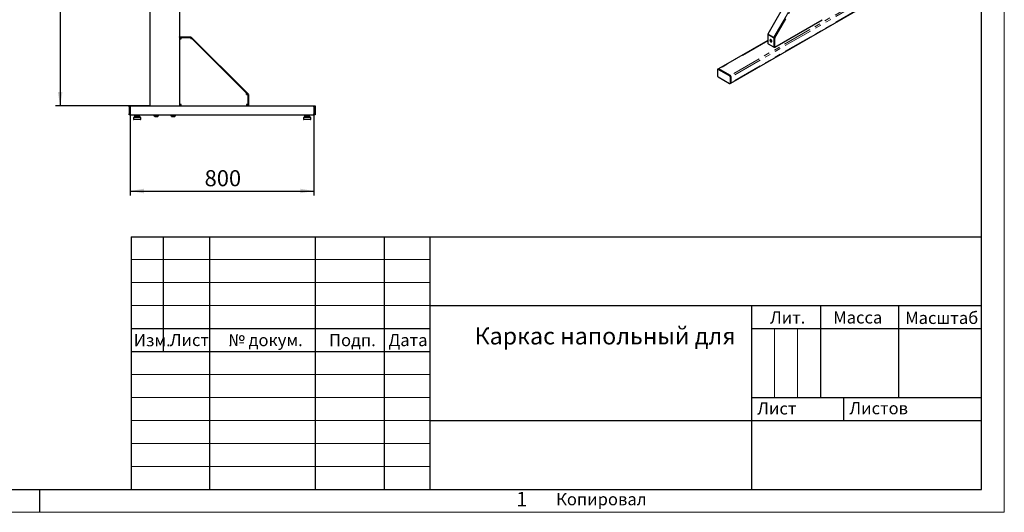
# Model space of a CAD drawing. Units: millimetres. Extents: x 0 to 420, y 0 to 297.
# Drawn here: x 206 to 420, y 0 to 107 of the extents above; entities that cross this region are included whole.
import ezdxf

# ---------------------------------------------------------------- set-up
doc = ezdxf.new("R2010")
doc.units = ezdxf.units.MM
doc.linetypes.add('PHANTOM', pattern=[12.7, 6.35, -1.27, 1.27, -1.27, 1.27, -1.27])
doc.layers.add('THICK_LINE', color=7, linetype='Continuous', lineweight=25)
doc.layers.add('ОСЕВЫЕ', color=7, linetype='Continuous')
doc.styles.add('SLDTEXTSTYLE0', font='GOST Type BU', dxfattribs={"bigfont": 'bigfont'})
doc.styles.add('SLDTEXTSTYLE1', font='GOTHIC.TTF', dxfattribs={"width": 0.913})
doc.styles.add('SLDTEXTSTYLE2', font='GOST type B', dxfattribs={"bigfont": 'bigfont'})
doc.styles.add('SLDTEXTSTYLE3', font='GOST type B')
doc.styles.add('SLDTEXTSTYLE4', font='GOST type B')
doc.dimstyles.new('SLDDIMSTYLE0', dxfattribs={"dimtxt": 3.5, "dimasz": 3, "dimexe": 0, "dimexo": 0.0625, "dimgap": 0.875, "dimtad": 2, "dimdec": 0, "dimlfac": 20, "dimrnd": 1e-09, "dimzin": 12, "dimdsep": 46, "dimtxsty": 'SLDTEXTSTYLE3', "dimsah": 1, "dimcen": 0.09, "dimadec": 0, "dimazin": 3, "dimtfac": 1, "dimtdec": 0, "dimtofl": 0, "dimtmove": 0, "dimatfit": 3, "dimfxl": 0, "dimfrac": 2, "dimtolj": 1, "dimtzin": 12, "dimarcsym": 0})

# ---------------------------------------------------------------- blocks, each defined once
blk = doc.blocks.new('_D_4')
at = {"layer": 'THICK_LINE'}
for p, q in [((229.76, 86.49), (229.76, 68.94)), ((269.76, 86.49), (269.76, 68.94)), ((229.76, 69.94), (269.76, 69.94))]:
    blk.add_line(p, q, dxfattribs=at)
for points in [[(229.76, 69.94), (232.76, 69.44), (232.76, 70.44)], [(269.76, 69.94), (266.76, 70.44), (266.76, 69.44)]]:
    blk.add_solid(points, dxfattribs=at)
at = {"layer": 'THICK_LINE', "insert": (245.95, 74.48), "char_height": 3.5, "attachment_point": 1, "style": 'SLDTEXTSTYLE4'}
blk.add_mtext('800', dxfattribs=at)
blk = doc.blocks.new('_D_5')
at = {"layer": 'THICK_LINE'}
for p, q in [((234.01, 260.99), (213.51, 260.99)), ((214.51, 260.99), (214.51, 88.49)), ((234.01, 88.49), (213.51, 88.49))]:
    blk.add_line(p, q, dxfattribs=at)
for points in [[(214.51, 260.99), (214.01, 257.99), (215.01, 257.99)], [(214.51, 88.49), (215.01, 91.49), (214.01, 91.49)]]:
    blk.add_solid(points, dxfattribs=at)
at = {"layer": 'THICK_LINE', "insert": (209.97, 169.72), "char_height": 3.5, "attachment_point": 1, "rotation": 90, "style": 'SLDTEXTSTYLE4'}
blk.add_mtext('3450', dxfattribs=at)

msp = doc.modelspace()

# ---------------------------------------------------------------- linework, layer by layer
at = {"color": 7, "linetype": 'Continuous', "lineweight": 25}
for p, q in [((415, 5), (415, 292)), ((234.009, 260.99), (234.009, 88.49)), ((240.509, 260.99), (240.509, 103.49)), ((377.321, 119.344), (368.527, 104.112)), ((360.498, 93.447), (388.782, 109.775)), ((370.031, 101.28), (380.348, 107.236)), ((240.509, 103.415), (240.509, 103.49)), ((240.509, 103.49), (240.759, 103.49)), ((240.509, 103.415), (240.509, 88.49)), ((240.759, 103.415), (240.509, 103.415)), ((240.659, 103.173), (240.509, 103.173)), ((240.659, 103.173), (240.659, 103.069)), ((240.659, 103.032), (240.659, 103.069)), ((240.677, 103.19), (240.677, 103.34)), ((240.78, 103.34), (240.677, 103.34)), ((240.78, 103.19), (240.677, 103.19)), ((240.759, 103.49), (242.965, 103.49)), ((240.759, 103.415), (242.965, 103.415)), ((240.78, 103.34), (240.818, 103.34)), ((240.78, 103.19), (240.818, 103.19)), ((240.818, 103.34), (242.959, 103.34)), ((241.484, 103.515), (241.484, 103.49)), ((241.484, 103.515), (242.034, 103.515)), ((241.505, 103.38), (241.505, 103.34)), ((241.505, 103.38), (242.013, 103.38)), ((241.559, 103.415), (241.586, 103.389)), ((241.933, 103.389), (241.959, 103.415)), ((242.013, 103.34), (242.013, 103.38)), ((242.034, 103.49), (242.034, 103.515)), ((242.933, 103.39), (242.933, 103.415)), ((242.959, 103.34), (242.959, 103.069)), ((242.959, 103.306), (242.963, 103.312)), ((243.23, 103.069), (242.959, 103.069)), ((242.965, 103.415), (242.965, 103.49)), ((242.988, 103.406), (243.041, 103.459)), ((242.988, 103.406), (255.425, 90.969)), ((243.01, 103.383), (242.993, 103.366)), ((243.041, 103.459), (255.478, 91.022)), ((255.088, 91.211), (243.23, 103.069)), ((368.557, 104.067), (368.504, 104.037)), ((369.788, 103.296), (368.504, 104.037)), ((368.504, 104.037), (368.504, 102.236)), ((368.527, 104.112), (369.81, 103.371)), ((368.564, 104.09), (368.527, 104.112)), ((369.841, 103.326), (368.557, 104.067)), ((368.564, 104.09), (369.848, 103.349)), ((368.74, 103.988), (368.74, 103.962)), ((369.074, 102.882), (369.056, 102.872)), ((369.783, 103.272), (369.788, 103.296)), ((369.841, 103.326), (369.788, 103.296)), ((369.806, 103.245), (369.8, 103.247)), ((369.859, 103.276), (369.806, 103.245)), ((369.81, 103.371), (369.822, 103.401)), ((369.848, 103.349), (369.81, 103.371)), ((369.836, 103.303), (369.841, 103.326)), ((369.848, 103.408), (369.853, 103.403)), ((369.848, 103.349), (369.859, 103.379)), ((369.859, 103.276), (369.853, 103.278)), ((370.014, 103.286), (369.978, 103.276)), ((369.978, 103.276), (370.031, 103.246)), ((370.067, 103.255), (370.031, 103.246)), ((370.045, 103.291), (370.077, 103.288)), ((368.504, 102.729), (357.773, 96.533)), ((369.806, 101.28), (368.681, 101.93)), ((369.077, 102.717), (369.127, 102.689)), ((369.078, 102.681), (369.077, 102.717)), ((369.124, 102.691), (369.078, 102.681)), ((369.078, 102.681), (369.127, 102.654)), ((369.208, 102.708), (369.134, 102.693)), ((369.177, 102.778), (369.207, 102.761)), ((369.177, 102.778), (369.178, 102.721)), ((369.18, 102.564), (369.181, 102.507)), ((369.181, 102.507), (369.21, 102.541)), ((369.181, 102.507), (369.211, 102.49)), ((369.207, 102.761), (369.208, 102.704)), ((369.21, 102.547), (369.211, 102.49)), ((369.224, 102.556), (369.27, 102.609)), ((369.261, 102.614), (369.31, 102.587)), ((369.261, 102.579), (369.311, 102.551)), ((369.311, 102.551), (369.31, 102.587)), ((369.331, 102.396), (369.349, 102.406)), ((357.773, 96.533), (357.596, 96.431)), ((360.373, 95.092), (357.898, 96.521)), ((357.544, 96.317), (357.544, 95.092)), ((360.196, 94.99), (357.721, 96.419)), ((357.721, 94.786), (360.196, 93.357)), ((360.373, 93.459), (360.373, 94.684)), ((360.55, 93.561), (360.55, 94.786)), ((360.321, 93.345), (360.498, 93.447)), ((255.088, 90.94), (255.088, 91.211)), ((255.088, 90.94), (255.359, 90.94)), ((255.331, 90.944), (255.325, 90.94)), ((255.359, 90.94), (255.359, 88.799)), ((255.385, 90.973), (255.402, 90.991)), ((255.434, 90.914), (255.409, 90.914)), ((255.425, 90.969), (255.478, 91.022)), ((255.434, 90.946), (255.509, 90.946)), ((255.434, 90.946), (255.434, 88.74)), ((255.509, 90.946), (255.509, 88.74)), ((255.534, 90.015), (255.509, 90.015)), ((255.534, 90.015), (255.534, 89.465)), ((229.509, 88.24), (229.509, 88.49)), ((229.509, 88.49), (229.759, 88.49)), ((229.509, 88.24), (229.509, 86.74)), ((229.759, 88.49), (229.759, 88.24)), ((229.759, 88.49), (269.759, 88.49)), ((229.759, 88.24), (229.759, 86.74)), ((240.659, 88.658), (240.509, 88.658)), ((240.659, 88.761), (240.659, 88.799)), ((240.659, 88.658), (240.659, 88.761)), ((240.677, 88.64), (240.677, 88.49)), ((240.78, 88.64), (240.677, 88.64)), ((240.818, 88.64), (240.78, 88.64)), ((255.088, 88.64), (255.051, 88.64)), ((255.192, 88.64), (255.088, 88.64)), ((255.192, 88.64), (255.192, 88.49)), ((255.209, 88.799), (255.209, 88.761)), ((255.209, 88.761), (255.209, 88.658)), ((255.209, 88.658), (255.359, 88.658)), ((255.399, 89.994), (255.359, 89.994)), ((255.359, 89.486), (255.399, 89.486)), ((255.359, 88.799), (255.359, 88.761)), ((255.359, 88.761), (255.359, 88.658)), ((255.399, 89.994), (255.399, 89.486)), ((255.434, 89.94), (255.408, 89.914)), ((255.408, 89.567), (255.434, 89.54)), ((255.434, 88.49), (255.434, 88.74)), ((255.509, 89.465), (255.534, 89.465)), ((255.509, 88.74), (255.509, 88.49)), ((269.759, 88.24), (269.759, 88.49)), ((269.759, 88.49), (270.009, 88.49)), ((269.759, 88.24), (269.759, 86.74)), ((270.009, 88.49), (270.009, 88.24)), ((270.009, 88.24), (270.009, 86.74)), ((229.509, 86.49), (229.509, 86.74)), ((229.759, 86.49), (229.509, 86.49)), ((229.759, 86.74), (229.759, 86.49)), ((229.759, 86.49), (269.759, 86.49)), ((230.459, 85.965), (230.459, 85.615)), ((232.059, 85.965), (230.459, 85.965)), ((230.659, 86.24), (230.659, 85.965)), ((231.859, 86.24), (230.659, 86.24)), ((230.776, 86.278), (230.776, 86.49)), ((230.776, 86.278), (230.806, 86.258)), ((230.806, 86.257), (230.834, 86.24)), ((231.089, 86.278), (231.089, 86.49)), ((231.573, 86.278), (231.573, 86.49)), ((231.684, 86.24), (231.713, 86.257)), ((231.743, 86.278), (231.743, 86.49)), ((231.859, 85.965), (231.859, 86.24)), ((232.059, 85.615), (232.059, 85.965)), ((234.809, 86.49), (234.809, 86.41)), ((234.809, 86.41), (236.009, 86.41)), ((235.082, 86.41), (235.082, 86.196)), ((235.104, 86.174), (235.082, 86.196)), ((235.104, 86.172), (235.109, 86.169)), ((235.109, 86.41), (235.109, 86.196)), ((235.109, 86.196), (235.109, 86.174)), ((235.109, 86.169), (235.124, 86.16)), ((235.409, 86.16), (235.124, 86.16)), ((235.409, 86.41), (235.409, 86.196)), ((235.694, 86.16), (235.409, 86.16)), ((235.694, 86.16), (235.709, 86.169)), ((235.709, 86.41), (235.709, 86.196)), ((235.709, 86.174), (235.709, 86.196)), ((235.737, 86.196), (235.709, 86.188)), ((235.709, 86.169), (235.715, 86.172)), ((235.737, 86.41), (235.737, 86.196)), ((236.009, 86.41), (236.009, 86.49)), ((238.509, 86.49), (238.509, 86.41)), ((238.509, 86.41), (239.709, 86.41)), ((238.765, 86.41), (238.765, 86.196)), ((238.783, 86.184), (238.824, 86.16)), ((239.222, 86.16), (238.824, 86.16)), ((238.902, 86.41), (238.902, 86.196)), ((239.394, 86.16), (239.222, 86.16)), ((239.246, 86.41), (239.246, 86.196)), ((239.394, 86.16), (239.436, 86.184)), ((239.453, 86.41), (239.453, 86.196)), ((239.709, 86.41), (239.709, 86.49)), ((267.459, 85.965), (267.459, 85.615)), ((269.059, 85.965), (267.459, 85.965)), ((267.659, 86.24), (267.659, 85.965)), ((268.859, 86.24), (267.659, 86.24)), ((267.769, 86.278), (267.769, 86.49)), ((267.774, 86.275), (267.834, 86.24)), ((268.006, 86.278), (268.006, 86.49)), ((268.496, 86.278), (268.496, 86.49)), ((268.684, 86.24), (268.745, 86.275)), ((268.743, 86.275), (268.75, 86.278)), ((268.75, 86.278), (268.75, 86.49)), ((268.859, 85.965), (268.859, 86.24)), ((269.059, 85.615), (269.059, 85.965)), ((269.759, 86.49), (269.759, 86.74)), ((270.009, 86.49), (269.759, 86.49)), ((270.009, 86.74), (270.009, 86.49)), ((231.959, 85.515), (230.559, 85.515)), ((268.959, 85.515), (267.559, 85.515)), ((230, 60), (415, 60)), ((230, 60), (230, 5)), ((237, 35), (237, 60)), ((247, 60), (247, 5)), ((270, 60), (270, 5)), ((285, 60), (285, 5)), ((295, 60), (295, 5)), ((295, 45), (415, 45)), ((365, 45), (365, 5)), ((380, 45), (380, 25)), ((397, 45), (397, 25)), ((230, 40), (295, 40)), ((365, 40), (415, 40)), ((230, 35), (295, 35)), ((365, 25), (415, 25)), ((385, 25), (385, 20)), ((295, 20), (415, 20)), ((20, 5), (415, 5))]:
    msp.add_line(p, q, dxfattribs=at)
at = {"color": 8, "linetype": 'PHANTOM', "lineweight": 18}
for p, q in [((369.853, 103.403), (378.598, 118.55)), ((378.791, 118.439), (370.045, 103.291)), ((388.657, 111.42), (360.373, 95.092)), ((388.834, 111.114), (360.55, 94.786)), ((388.834, 109.889), (360.55, 93.561)), ((368.82, 103.942), (368.82, 103.916)), ((369.836, 103.303), (369.783, 103.272)), ((369.853, 103.278), (369.8, 103.247)), ((369.806, 101.28), (369.806, 103.245)), ((369.859, 103.379), (369.822, 103.401)), ((370.014, 103.286), (370.067, 103.255)), ((370.031, 103.246), (370.031, 101.28)), ((368.504, 102.644), (357.898, 96.521)), ((357.898, 96.521), (357.721, 96.419)), ((360.196, 94.99), (360.373, 95.092)), ((360.55, 94.786), (360.373, 94.684)), ((360.373, 93.459), (360.55, 93.561))]:
    msp.add_line(p, q, dxfattribs=at)
at = {"color": 7, "linetype": 'Continuous', "lineweight": 18}
for p, q in [((230, 55), (295, 55)), ((230, 50), (295, 50)), ((230, 45), (295, 45)), ((370, 40), (370, 25)), ((375, 40), (375, 25)), ((230, 30), (295, 30)), ((230, 25), (295, 25)), ((230, 20), (295, 20)), ((230, 15), (295, 15)), ((230, 10), (295, 10))]:
    msp.add_line(p, q, dxfattribs=at)
at = {"color": 7, "linetype": 'Continuous', "lineweight": 25, "flags": 128}
for points in [[(241.586, 103.389), (241.591, 103.383), (241.593, 103.38)], [(241.925, 103.38), (241.928, 103.383), (241.933, 103.389)], [(369.197, 102.408), (369.247, 102.387), (369.294, 102.384), (369.334, 102.397), (369.364, 102.427), (369.383, 102.471), (369.388, 102.526), (369.381, 102.588), (369.361, 102.653), (369.329, 102.718), (369.288, 102.776), (369.241, 102.825), (369.191, 102.86), (369.14, 102.881), (369.094, 102.884), (369.054, 102.871), (369.024, 102.841), (369.005, 102.797), (368.999, 102.742), (369.007, 102.68), (369.027, 102.615), (369.059, 102.55), (369.1, 102.492), (369.147, 102.443), (369.197, 102.408)], [(369.349, 102.406), (369.351, 102.407), (369.382, 102.437), (369.4, 102.481), (369.406, 102.536), (369.398, 102.598), (369.378, 102.664), (369.347, 102.728), (369.306, 102.786), (369.259, 102.835), (369.208, 102.871), (369.158, 102.891), (369.111, 102.894), (369.074, 102.882)], [(369.208, 102.73), (369.142, 102.697), (369.127, 102.689)], [(369.214, 102.697), (369.142, 102.661), (369.127, 102.654)], [(369.207, 102.735), (369.192, 102.728), (369.178, 102.721)], [(369.18, 102.564), (369.194, 102.574), (369.26, 102.617)], [(369.21, 102.547), (369.224, 102.557), (369.288, 102.599)], [(369.261, 102.579), (369.274, 102.588), (369.29, 102.598)], [(255.408, 89.914), (255.402, 89.908), (255.399, 89.906)], [(255.399, 89.574), (255.402, 89.572), (255.408, 89.567)], [(230.933, 86.24), (230.898, 86.242), (230.776, 86.278)], [(231.089, 86.278), (231.06, 86.266), (230.933, 86.24)], [(231.573, 86.278), (231.455, 86.251), (231.331, 86.24)], [(231.743, 86.278), (231.701, 86.251), (231.658, 86.24)], [(235.715, 86.179), (235.73, 86.186), (235.737, 86.196)], [(238.902, 86.196), (238.889, 86.186), (238.818, 86.171), (238.765, 86.196)], [(239.435, 86.186), (239.44, 86.186), (239.453, 86.196)], [(267.887, 86.24), (267.861, 86.242), (267.769, 86.278)], [(268.006, 86.278), (267.984, 86.266), (267.887, 86.24)], [(268.496, 86.278), (268.376, 86.251), (268.251, 86.24)], [(268.75, 86.278), (268.688, 86.251), (268.623, 86.24)]]:
    msp.add_lwpolyline(points, dxfattribs=at)
at = {"color": 7, "linetype": 'Continuous', "lineweight": 25}
for centre, radius, start, end in [((240.645, 120.949), 17.917, 269.56607, 270.43267), ((240.78, 103.069), 0.0375, 270, 0), ((222.901, 103.205), 17.917, 359.56733, 0.43393), ((369.565, 103.075), 0.409, 29.51029, 45.16371), ((368.888, 102.253), 0.384, 182.60548, 237.39452), ((369.164, 102.685), 0.038, 69.60541, 173.86167), ((369.282, 102.685), 0.158, 191.45322, 229.69933), ((369.105, 102.583), 0.158, 11.45322, 49.69933), ((369.223, 102.583), 0.038, 249.60541, 353.86167), ((369.919, 101.498), 0.245, 242.60967, 297.39033), ((357.652, 96.334), 0.109, 50.79671, 189.21404), ((357.825, 96.419), 0.126, 54.38242, 114.30712), ((357.928, 95.109), 0.384, 182.60548, 237.39452), ((359.989, 94.667), 0.384, 2.60548, 57.39452), ((360.166, 94.769), 0.384, 2.60548, 57.39452), ((360.265, 93.442), 0.109, 230.79671, 9.21404), ((360.431, 93.546), 0.12, 304.05635, 7.25583), ((360.427, 93.548), 0.123, 305.01333, 6.29885), ((240.645, 70.882), 17.917, 89.56733, 90.43393), ((240.759, 88.74), 0.25, 199.22565, 250.77435), ((240.78, 88.761), 0.0375, 0, 90), ((222.901, 88.626), 17.917, 359.56607, 0.43267), ((272.968, 88.626), 17.917, 179.56733, 180.43393), ((255.088, 88.761), 0.0375, 90, 180), ((255.224, 70.882), 17.917, 89.56607, 90.43267), ((231.337, 87.066), 0.826, 252.55787, 269.60106), ((231.664, 86.367), 0.127, 224.42255, 267.43236), ((235.259, 86.608), 0.438, 249.98555, 290.01445), ((235.559, 86.608), 0.438, 249.98555, 290.01445), ((239.074, 86.741), 0.572, 252.4917, 287.5083), ((239.35, 86.386), 0.216, 241.40406, 298.59594), ((268.257, 87.09), 0.849, 252.79952, 269.6092), ((268.628, 86.488), 0.248, 237.84229, 268.83274), ((230.559, 85.615), 0.1, 180, 270), ((231.959, 85.615), 0.1, 270, 0), ((267.559, 85.615), 0.1, 180, 270), ((268.959, 85.615), 0.1, 270, 0)]:
    msp.add_arc(centre, radius, start, end, dxfattribs=at)
for centre, major_axis, ratio, start_param, end_param in [((242.874, 103.331), (0.0499, 0.0823), 0.382323, 5.0527983, 6.5109304), ((242.992, 103.282), (0.0229, 0.0935), 0.382323, 6.0554402, 7.6262366), ((369.798, 103.264), (-0.011, 0.0154), 0.6970661, 0.5802986, 2.4352274), ((369.919, 103.276), (0.159, 0), 0.2752622, 3.926539, 5.4973354), ((369.837, 103.392), (0.0009, 0.0212), 0.7881809, 5.6088618, 7.4637905), ((369.851, 103.294), (-0.011, 0.0154), 0.6970661, 0.5802986, 2.4352274), ((369.953, 103.393), (0.132, -0.09), 0.3624485, 4.1237411, 5.6945374), ((369.874, 103.371), (0.0009, 0.0212), 0.7881809, 0.5538301, 1.1806052), ((369.919, 103.276), (0.0845, 0.0002), 0.0071935, 3.9269702, 5.4977665), ((370.012, 103.302), (0.0257, 0.0089), 0.5760115, 4.6062633, 5.2747484), ((370.065, 103.271), (0.0257, 0.0089), 0.5760115, 4.6062633, 7.1795911), ((255.301, 90.973), (0.0935, 0.0229), 0.382323, 4.9401341, 6.5109304), ((255.35, 90.855), (0.0823, 0.0499), 0.382323, 6.0554402, 7.5135723)]:
    msp.add_ellipse(centre, major_axis=major_axis, ratio=ratio, start_param=start_param, end_param=end_param, dxfattribs=at)
at = {"layer": 'ОСЕВЫЕ', "lineweight": 18}
for p in [(420, 297), (0, 0)]:
    msp.add_line(p, (420, 0), dxfattribs=at)
at = {"layer": 'ОСЕВЫЕ', "lineweight": 25}
msp.add_line((210, 5), (210, 0), dxfattribs=at)

# ---------------------------------------------------------------- texts
at = {"color": 7, "linetype": 'Continuous', "lineweight": 0}
for s, insert, char_height, attachment_point, style in [('Лит.', (369.011, 43.744), 2.6458, 1, 'SLDTEXTSTYLE0'), ('Масса', (382.764, 43.744), 2.6458, 1, 'SLDTEXTSTYLE0'), ('Масштаб', (398.426, 43.646), 2.6458, 1, 'SLDTEXTSTYLE0'), ('Изм.', (230.539, 38.786), 2.6458, 1, 'SLDTEXTSTYLE0'), ('Лист', (238.387, 38.839), 2.6458, 1, 'SLDTEXTSTYLE0'), ('№ докум.', (251.122, 38.815), 2.6458, 1, 'SLDTEXTSTYLE0'), ('Подп.', (273.04, 38.811), 2.6458, 1, 'SLDTEXTSTYLE0'), ('Дата', (285.973, 38.817), 2.6458, 1, 'SLDTEXTSTYLE0'), ('Лист ', (366.237, 23.942), 2.6458, 1, 'SLDTEXTSTYLE0'), ('Листов ', (386.298, 23.988), 2.6458, 1, 'SLDTEXTSTYLE0'), ('1', (314.968, 4.45), 3.175, 2, 'SLDTEXTSTYLE1'), ('Копировал', (322.46, 4.174), 2.6458, 1, 'SLDTEXTSTYLE0')]:
    msp.add_mtext(s, dxfattribs=dict(at, insert=insert, char_height=char_height, attachment_point=attachment_point, style=style))
at = {"layer": 'THICK_LINE', "insert": (333.114, 40.244), "char_height": 3.70417, "attachment_point": 2, "style": 'SLDTEXTSTYLE2'}
msp.add_mtext('Каркас напольный для ', dxfattribs=at)

# ---------------------------------------------------------------- dimensions: what is measured, and where the dimension line sits
at = {"layer": 'THICK_LINE'}
dim = msp.add_linear_dim(base=(214.509, 88.49), p1=(234.009, 260.99), p2=(234.009, 88.49), angle=90, dimstyle='SLDDIMSTYLE0', dxfattribs=at)
dim.commit()
dim.dimension.update_dxf_attribs({"geometry": '_D_5', "text_midpoint": (214.509, 174.74), "dimtype": 160})
dim = msp.add_linear_dim(base=(269.759, 69.94), p1=(229.759, 86.49), p2=(269.759, 86.49), dimstyle='SLDDIMSTYLE0', dxfattribs=at)
dim.commit()
dim.dimension.update_dxf_attribs({"geometry": '_D_4', "text_midpoint": (249.759, 69.94), "dimtype": 160})

doc.saveas('drawing.dxf')
